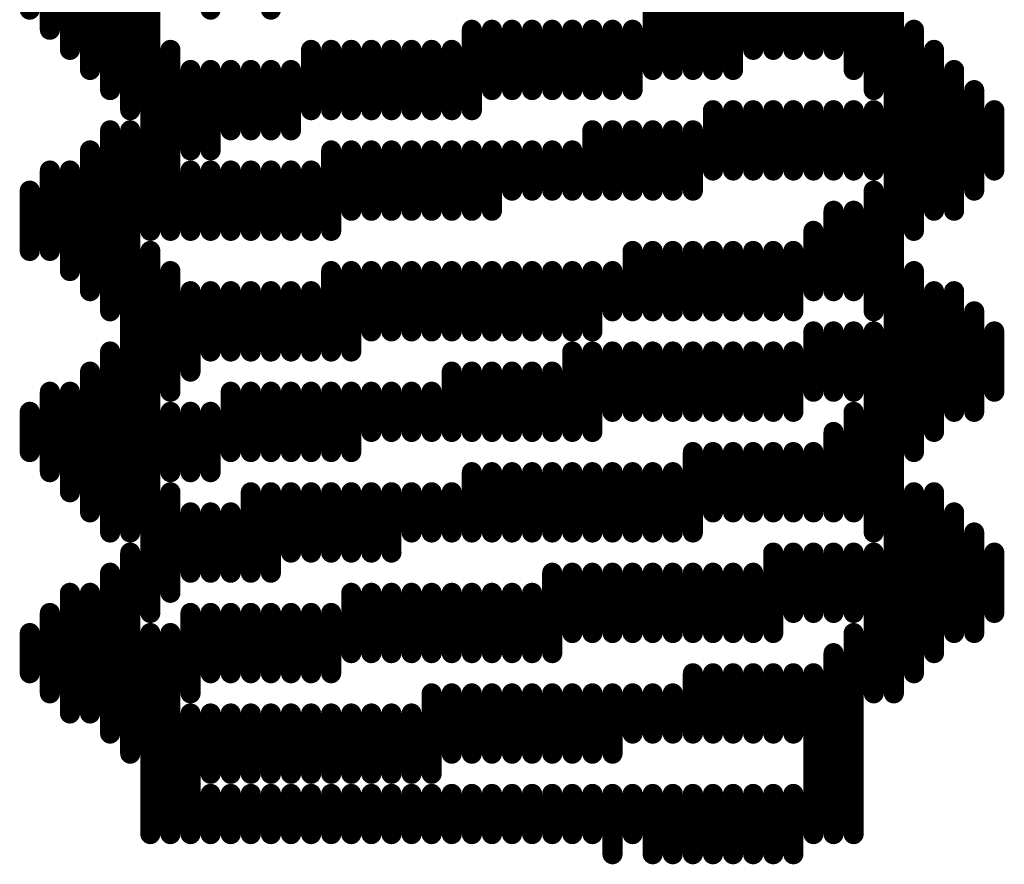
# Model space of a CAD drawing. Units: millimetres. Extents: x 0 to 150, y 0 to 70.
# Drawn here: x 123 to 124, y 33 to 34 of the extents above; entities that cross this region are included whole.
import ezdxf

# ---------------------------------------------------------------- set-up
doc = ezdxf.new("R2010")
doc.units = ezdxf.units.MM
doc.layers.add('BottomOverlay', color=54, linetype='Continuous')

msp = doc.modelspace()

# ---------------------------------------------------------------- linework, layer by layer
at = {"layer": 'BottomOverlay', "const_width": 0.0254}
for points in [[(123.392, 33.9696), (123.392, 35.392)], [(124.3826, 34.0966), (124.3826, 34.4776)], [(123.4174, 33.8172), (123.4174, 34.3252)], [(123.4428, 34.0966), (123.4428, 34.3252)], [(124.3572, 33.233), (124.3572, 34.249)], [(123.3666, 33.995), (123.3666, 34.2236)], [(123.3412, 34.0204), (123.3412, 34.1982)], [(123.3158, 34.0458), (123.3158, 34.1728)], [(123.4682, 34.0966), (123.4682, 34.1728)], [(123.4936, 34.0966), (123.4936, 34.1728)], [(123.519, 34.0966), (123.519, 34.1728)], [(123.5444, 34.0966), (123.5444, 34.1728)], [(123.5698, 34.0966), (123.5698, 34.1728)], [(123.5952, 34.0966), (123.5952, 34.1728)], [(123.2904, 34.0712), (123.2904, 34.1474)], [(124.3318, 33.995), (124.3318, 34.1474)], [(123.265, 34.0966), (123.265, 34.122)], [(124.2048, 34.0458), (124.2048, 34.122)], [(124.2302, 34.0458), (124.2302, 34.122)], [(124.2556, 34.0458), (124.2556, 34.122)], [(124.281, 34.0458), (124.281, 34.122)], [(124.3064, 34.0204), (124.3064, 34.122)], [(124.0524, 34.0204), (124.0524, 34.0966)], [(124.0778, 34.0204), (124.0778, 34.0966)], [(124.1032, 34.0204), (124.1032, 34.0966)], [(124.1286, 34.0204), (124.1286, 34.0966)], [(124.154, 34.0204), (124.154, 34.0966)], [(124.1794, 34.0458), (124.1794, 34.0966)], [(123.8238, 33.9696), (123.8238, 34.0712)], [(123.8492, 33.995), (123.8492, 34.0712)], [(123.8746, 33.995), (123.8746, 34.0712)], [(123.9, 33.995), (123.9, 34.0712)], [(123.9254, 33.995), (123.9254, 34.0712)], [(123.9508, 33.995), (123.9508, 34.0712)], [(123.9762, 33.995), (123.9762, 34.0712)], [(124.0016, 33.995), (124.0016, 34.0712)], [(124.027, 33.995), (124.027, 34.0712)], [(124.3826, 33.8172), (124.3826, 34.0712)], [(123.4428, 33.8172), (123.4428, 34.0458)], [(123.6206, 33.9696), (123.6206, 34.0458)], [(123.646, 33.9696), (123.646, 34.0458)], [(123.6714, 33.9696), (123.6714, 34.0458)], [(123.6968, 33.9696), (123.6968, 34.0458)], [(123.7222, 33.9696), (123.7222, 34.0458)], [(123.7476, 33.9696), (123.7476, 34.0458)], [(123.773, 33.9696), (123.773, 34.0458)], [(123.7984, 33.9696), (123.7984, 34.0458)], [(124.408, 33.8426), (124.408, 34.0458)], [(123.4682, 33.9188), (123.4682, 34.0204)], [(123.4936, 33.9188), (123.4936, 34.0204)], [(123.519, 33.9442), (123.519, 34.0204)], [(123.5444, 33.9442), (123.5444, 34.0204)], [(123.5698, 33.9442), (123.5698, 34.0204)], [(123.5952, 33.9442), (123.5952, 34.0204)], [(124.4334, 33.8426), (124.4334, 34.0204)], [(124.4588, 33.868), (124.4588, 33.995)], [(124.1286, 33.8934), (124.1286, 33.9696)], [(124.154, 33.8934), (124.154, 33.9696)], [(124.1794, 33.8934), (124.1794, 33.9696)], [(124.2048, 33.8934), (124.2048, 33.9696)], [(124.2302, 33.8934), (124.2302, 33.9696)], [(124.2556, 33.8934), (124.2556, 33.9696)], [(124.281, 33.8934), (124.281, 33.9696)], [(124.3064, 33.8934), (124.3064, 33.9696)], [(124.3318, 33.8934), (124.3318, 33.9696)], [(124.4842, 33.8934), (124.4842, 33.9696)], [(123.3666, 33.7156), (123.3666, 33.9442)], [(123.392, 33.4362), (123.392, 33.9442)], [(123.9762, 33.868), (123.9762, 33.9442)], [(124.0016, 33.868), (124.0016, 33.9442)], [(124.027, 33.868), (124.027, 33.9442)], [(124.0524, 33.868), (124.0524, 33.9442)], [(124.0778, 33.868), (124.0778, 33.9442)], [(124.1032, 33.868), (124.1032, 33.9442)], [(123.3412, 33.741), (123.3412, 33.9188)], [(123.646, 33.8172), (123.646, 33.9188)], [(123.6714, 33.8426), (123.6714, 33.9188)], [(123.6968, 33.8426), (123.6968, 33.9188)], [(123.7222, 33.8426), (123.7222, 33.9188)], [(123.7476, 33.8426), (123.7476, 33.9188)], [(123.773, 33.8426), (123.773, 33.9188)], [(123.7984, 33.8426), (123.7984, 33.9188)], [(123.8238, 33.8426), (123.8238, 33.9188)], [(123.8492, 33.8426), (123.8492, 33.9188)], [(123.8746, 33.868), (123.8746, 33.9188)], [(123.9, 33.868), (123.9, 33.9188)], [(123.9254, 33.868), (123.9254, 33.9188)], [(123.9508, 33.868), (123.9508, 33.9188)], [(123.2904, 33.7918), (123.2904, 33.8934)], [(123.3158, 33.7664), (123.3158, 33.8934)], [(123.4682, 33.8172), (123.4682, 33.8934)], [(123.4936, 33.8172), (123.4936, 33.8934)], [(123.519, 33.8172), (123.519, 33.8934)], [(123.5444, 33.8172), (123.5444, 33.8934)], [(123.5698, 33.8172), (123.5698, 33.8934)], [(123.5952, 33.8172), (123.5952, 33.8934)], [(123.6206, 33.8172), (123.6206, 33.8934)], [(123.265, 33.7918), (123.265, 33.868)], [(124.3318, 33.7156), (124.3318, 33.868)], [(124.281, 33.741), (124.281, 33.8426)], [(124.3064, 33.741), (124.3064, 33.8426)], [(124.2556, 33.741), (124.2556, 33.8172)], [(123.4174, 33.3346), (123.4174, 33.7918)], [(124.027, 33.7156), (124.027, 33.7918)], [(124.0524, 33.7156), (124.0524, 33.7918)], [(124.0778, 33.7156), (124.0778, 33.7918)], [(124.1032, 33.7156), (124.1032, 33.7918)], [(124.1286, 33.7156), (124.1286, 33.7918)], [(124.154, 33.7156), (124.154, 33.7918)], [(124.1794, 33.7156), (124.1794, 33.7918)], [(124.2048, 33.7156), (124.2048, 33.7918)], [(124.2302, 33.7156), (124.2302, 33.7918)], [(123.4428, 33.614), (123.4428, 33.7664)], [(123.646, 33.6648), (123.646, 33.7664)], [(123.6714, 33.6648), (123.6714, 33.7664)], [(123.6968, 33.6902), (123.6968, 33.7664)], [(123.7222, 33.6902), (123.7222, 33.7664)], [(123.7476, 33.6902), (123.7476, 33.7664)], [(123.773, 33.6902), (123.773, 33.7664)], [(123.7984, 33.6902), (123.7984, 33.7664)], [(123.8238, 33.6902), (123.8238, 33.7664)], [(123.8492, 33.6902), (123.8492, 33.7664)], [(123.8746, 33.6902), (123.8746, 33.7664)], [(123.9, 33.6902), (123.9, 33.7664)], [(123.9254, 33.6902), (123.9254, 33.7664)], [(123.9508, 33.6902), (123.9508, 33.7664)], [(123.9762, 33.6902), (123.9762, 33.7664)], [(124.0016, 33.7156), (124.0016, 33.7664)], [(124.3826, 33.5378), (124.3826, 33.7664)], [(123.4682, 33.6394), (123.4682, 33.741)], [(123.4936, 33.6648), (123.4936, 33.741)], [(123.519, 33.6648), (123.519, 33.741)], [(123.5444, 33.6648), (123.5444, 33.741)], [(123.5698, 33.6648), (123.5698, 33.741)], [(123.5952, 33.6648), (123.5952, 33.741)], [(123.6206, 33.6648), (123.6206, 33.741)], [(124.408, 33.5632), (124.408, 33.741)], [(124.4334, 33.5886), (124.4334, 33.741)], [(124.4588, 33.5886), (124.4588, 33.7156)], [(124.2556, 33.614), (124.2556, 33.6902)], [(124.281, 33.614), (124.281, 33.6902)], [(124.3064, 33.614), (124.3064, 33.6902)], [(124.3318, 33.4362), (124.3318, 33.6902)], [(124.4842, 33.614), (124.4842, 33.6902)], [(123.3666, 33.4362), (123.3666, 33.6648)], [(123.9508, 33.5632), (123.9508, 33.6648)], [(123.9762, 33.5632), (123.9762, 33.6648)], [(124.0016, 33.5886), (124.0016, 33.6648)], [(124.027, 33.5886), (124.027, 33.6648)], [(124.0524, 33.5886), (124.0524, 33.6648)], [(124.0778, 33.5886), (124.0778, 33.6648)], [(124.1032, 33.5886), (124.1032, 33.6648)], [(124.1286, 33.5886), (124.1286, 33.6648)], [(124.154, 33.5886), (124.154, 33.6648)], [(124.1794, 33.5886), (124.1794, 33.6648)], [(124.2048, 33.5886), (124.2048, 33.6648)], [(124.2302, 33.5886), (124.2302, 33.6648)], [(123.3412, 33.4616), (123.3412, 33.6394)], [(123.7984, 33.5632), (123.7984, 33.6394)], [(123.8238, 33.5632), (123.8238, 33.6394)], [(123.8492, 33.5632), (123.8492, 33.6394)], [(123.8746, 33.5632), (123.8746, 33.6394)], [(123.9, 33.5632), (123.9, 33.6394)], [(123.9254, 33.5632), (123.9254, 33.6394)], [(123.2904, 33.5124), (123.2904, 33.614)], [(123.3158, 33.487), (123.3158, 33.614)], [(123.519, 33.5378), (123.519, 33.614)], [(123.5444, 33.5378), (123.5444, 33.614)], [(123.5698, 33.5378), (123.5698, 33.614)], [(123.5952, 33.5378), (123.5952, 33.614)], [(123.6206, 33.5378), (123.6206, 33.614)], [(123.646, 33.5378), (123.646, 33.614)], [(123.6714, 33.5378), (123.6714, 33.614)], [(123.6968, 33.5632), (123.6968, 33.614)], [(123.7222, 33.5632), (123.7222, 33.614)], [(123.7476, 33.5632), (123.7476, 33.614)], [(123.773, 33.5632), (123.773, 33.614)], [(123.265, 33.5378), (123.265, 33.5886)], [(123.4428, 33.5124), (123.4428, 33.5886)], [(123.4682, 33.5124), (123.4682, 33.5886)], [(123.4936, 33.5124), (123.4936, 33.5886)], [(124.3064, 33.4616), (124.3064, 33.5886)], [(124.281, 33.4616), (124.281, 33.5632)], [(124.1032, 33.4362), (124.1032, 33.5378)], [(124.1286, 33.4616), (124.1286, 33.5378)], [(124.154, 33.4616), (124.154, 33.5378)], [(124.1794, 33.4616), (124.1794, 33.5378)], [(124.2048, 33.4616), (124.2048, 33.5378)], [(124.2302, 33.4616), (124.2302, 33.5378)], [(124.2556, 33.4616), (124.2556, 33.5378)], [(123.8238, 33.4362), (123.8238, 33.5124)], [(123.8492, 33.4362), (123.8492, 33.5124)], [(123.8746, 33.4362), (123.8746, 33.5124)], [(123.9, 33.4362), (123.9, 33.5124)], [(123.9254, 33.4362), (123.9254, 33.5124)], [(123.9508, 33.4362), (123.9508, 33.5124)], [(123.9762, 33.4362), (123.9762, 33.5124)], [(124.0016, 33.4362), (124.0016, 33.5124)], [(124.027, 33.4362), (124.027, 33.5124)], [(124.0524, 33.4362), (124.0524, 33.5124)], [(124.0778, 33.4362), (124.0778, 33.5124)], [(123.4428, 33.36), (123.4428, 33.487)], [(123.5444, 33.3854), (123.5444, 33.487)], [(123.5698, 33.3854), (123.5698, 33.487)], [(123.5952, 33.4108), (123.5952, 33.487)], [(123.6206, 33.4108), (123.6206, 33.487)], [(123.646, 33.4108), (123.646, 33.487)], [(123.6714, 33.4108), (123.6714, 33.487)], [(123.6968, 33.4108), (123.6968, 33.487)], [(123.7222, 33.4108), (123.7222, 33.487)], [(123.7476, 33.4362), (123.7476, 33.487)], [(123.773, 33.4362), (123.773, 33.487)], [(123.7984, 33.4362), (123.7984, 33.487)], [(124.3826, 33.2584), (124.3826, 33.487)], [(124.408, 33.2838), (124.408, 33.487)], [(123.4682, 33.3854), (123.4682, 33.4616)], [(123.4936, 33.3854), (123.4936, 33.4616)], [(123.519, 33.3854), (123.519, 33.4616)], [(124.4334, 33.3092), (124.4334, 33.4616)], [(124.4588, 33.3092), (124.4588, 33.4362)], [(123.392, 33.1568), (123.392, 33.4108)], [(124.2048, 33.3092), (124.2048, 33.4108)], [(124.2302, 33.3346), (124.2302, 33.4108)], [(124.2556, 33.3346), (124.2556, 33.4108)], [(124.281, 33.3346), (124.281, 33.4108)], [(124.3064, 33.3346), (124.3064, 33.4108)], [(124.3318, 33.233), (124.3318, 33.4108)], [(124.4842, 33.3346), (124.4842, 33.4108)], [(123.3666, 33.1822), (123.3666, 33.3854)], [(123.9254, 33.2838), (123.9254, 33.3854)], [(123.9508, 33.3092), (123.9508, 33.3854)], [(123.9762, 33.3092), (123.9762, 33.3854)], [(124.0016, 33.3092), (124.0016, 33.3854)], [(124.027, 33.3092), (124.027, 33.3854)], [(124.0524, 33.3092), (124.0524, 33.3854)], [(124.0778, 33.3092), (124.0778, 33.3854)], [(124.1032, 33.3092), (124.1032, 33.3854)], [(124.1286, 33.3092), (124.1286, 33.3854)], [(124.154, 33.3092), (124.154, 33.3854)], [(124.1794, 33.3092), (124.1794, 33.3854)], [(123.3158, 33.2076), (123.3158, 33.36)], [(123.3412, 33.2076), (123.3412, 33.36)], [(123.6714, 33.2838), (123.6714, 33.36)], [(123.6968, 33.2838), (123.6968, 33.36)], [(123.7222, 33.2838), (123.7222, 33.36)], [(123.7476, 33.2838), (123.7476, 33.36)], [(123.773, 33.2838), (123.773, 33.36)], [(123.7984, 33.2838), (123.7984, 33.36)], [(123.8238, 33.2838), (123.8238, 33.36)], [(123.8492, 33.2838), (123.8492, 33.36)], [(123.8746, 33.2838), (123.8746, 33.36)], [(123.9, 33.2838), (123.9, 33.36)], [(123.2904, 33.233), (123.2904, 33.3346)], [(123.4682, 33.233), (123.4682, 33.3346)], [(123.4936, 33.2584), (123.4936, 33.3346)], [(123.519, 33.2584), (123.519, 33.3346)], [(123.5444, 33.2584), (123.5444, 33.3346)], [(123.5698, 33.2584), (123.5698, 33.3346)], [(123.5952, 33.2584), (123.5952, 33.3346)], [(123.6206, 33.2584), (123.6206, 33.3346)], [(123.646, 33.2584), (123.646, 33.3346)], [(123.265, 33.2584), (123.265, 33.3092)], [(123.4174, 33.0552), (123.4174, 33.3092)], [(123.4428, 33.0552), (123.4428, 33.3092)], [(124.3064, 33.0552), (124.3064, 33.3092)], [(124.281, 33.0552), (124.281, 33.2838)], [(124.1032, 33.1822), (124.1032, 33.2584)], [(124.1286, 33.1822), (124.1286, 33.2584)], [(124.154, 33.1822), (124.154, 33.2584)], [(124.1794, 33.1822), (124.1794, 33.2584)], [(124.2048, 33.1822), (124.2048, 33.2584)], [(124.2302, 33.1822), (124.2302, 33.2584)], [(124.2556, 33.0552), (124.2556, 33.2584)], [(123.773, 33.1314), (123.773, 33.233)], [(123.7984, 33.1568), (123.7984, 33.233)], [(123.8238, 33.1568), (123.8238, 33.233)], [(123.8492, 33.1568), (123.8492, 33.233)], [(123.8746, 33.1568), (123.8746, 33.233)], [(123.9, 33.1568), (123.9, 33.233)], [(123.9254, 33.1568), (123.9254, 33.233)], [(123.9508, 33.1568), (123.9508, 33.233)], [(123.9762, 33.1568), (123.9762, 33.233)], [(124.0016, 33.1568), (124.0016, 33.233)], [(124.027, 33.1822), (124.027, 33.233)], [(124.0524, 33.1822), (124.0524, 33.233)], [(124.0778, 33.1822), (124.0778, 33.233)], [(123.4682, 33.0552), (123.4682, 33.2076)], [(123.4936, 33.1314), (123.4936, 33.2076)], [(123.519, 33.1314), (123.519, 33.2076)], [(123.5444, 33.1314), (123.5444, 33.2076)], [(123.5698, 33.1314), (123.5698, 33.2076)], [(123.5952, 33.1314), (123.5952, 33.2076)], [(123.6206, 33.1314), (123.6206, 33.2076)], [(123.646, 33.1314), (123.646, 33.2076)], [(123.6714, 33.1314), (123.6714, 33.2076)], [(123.6968, 33.1314), (123.6968, 33.2076)], [(123.7222, 33.1314), (123.7222, 33.2076)], [(123.7476, 33.1314), (123.7476, 33.2076)], [(123.4936, 33.0552), (123.4936, 33.106)], [(123.519, 33.0552), (123.519, 33.106)], [(123.5444, 33.0552), (123.5444, 33.106)], [(123.5698, 33.0552), (123.5698, 33.106)], [(123.5952, 33.0552), (123.5952, 33.106)], [(123.6206, 33.0552), (123.6206, 33.106)], [(123.646, 33.0552), (123.646, 33.106)], [(123.6714, 33.0552), (123.6714, 33.106)], [(123.6968, 33.0552), (123.6968, 33.106)], [(123.7222, 33.0552), (123.7222, 33.106)], [(123.7476, 33.0552), (123.7476, 33.106)], [(123.773, 33.0552), (123.773, 33.106)], [(123.7984, 33.0552), (123.7984, 33.106)], [(123.8238, 33.0552), (123.8238, 33.106)], [(123.8492, 33.0552), (123.8492, 33.106)], [(123.8746, 33.0552), (123.8746, 33.106)], [(123.9, 33.0552), (123.9, 33.106)], [(123.9254, 33.0552), (123.9254, 33.106)], [(123.9508, 33.0552), (123.9508, 33.106)], [(123.9762, 33.0552), (123.9762, 33.106)], [(124.0016, 33.0298), (124.0016, 33.106)], [(124.027, 33.0552), (124.027, 33.106)], [(124.0524, 33.0298), (124.0524, 33.106)], [(124.0778, 33.0298), (124.0778, 33.106)], [(124.1032, 33.0298), (124.1032, 33.106)], [(124.1286, 33.0298), (124.1286, 33.106)], [(124.154, 33.0298), (124.154, 33.106)], [(124.1794, 33.0298), (124.1794, 33.106)], [(124.2048, 33.0298), (124.2048, 33.106)], [(124.2302, 33.0298), (124.2302, 33.106)]]:
    msp.add_lwpolyline(points, dxfattribs=at)
at = {"layer": 'BottomOverlay', "const_width": 0.0127}
for points in [[(123.2587, 34.0966, 1), (123.2714, 34.0966, 1)], [(123.4873, 34.0966, 1), (123.5, 34.0966, 1)], [(123.5635, 34.0966, 1), (123.5762, 34.0966, 1)], [(124.0969, 34.0966, 1), (124.1096, 34.0966, 1)], [(124.1731, 34.0966, 1), (124.1858, 34.0966, 1)], [(123.2841, 34.0712, 1), (123.2968, 34.0712, 1)], [(123.8175, 34.0712, 1), (123.8302, 34.0712, 1)], [(123.8429, 34.0712, 1), (123.8556, 34.0712, 1)], [(123.8683, 34.0712, 1), (123.881, 34.0712, 1)], [(123.8937, 34.0712, 1), (123.9064, 34.0712, 1)], [(123.9191, 34.0712, 1), (123.9318, 34.0712, 1)], [(123.9445, 34.0712, 1), (123.9572, 34.0712, 1)], [(123.9699, 34.0712, 1), (123.9826, 34.0712, 1)], [(123.9953, 34.0712, 1), (124.008, 34.0712, 1)], [(124.0207, 34.0712, 1), (124.0334, 34.0712, 1)], [(124.3763, 34.0712, 1), (124.389, 34.0712, 1)], [(123.3095, 34.0458, 1), (123.3222, 34.0458, 1)], [(123.4365, 34.0458, 1), (123.4492, 34.0458, 1)], [(123.6143, 34.0458, 1), (123.627, 34.0458, 1)], [(123.6397, 34.0458, 1), (123.6524, 34.0458, 1)], [(123.6651, 34.0458, 1), (123.6778, 34.0458, 1)], [(123.6905, 34.0458, 1), (123.7032, 34.0458, 1)], [(123.7159, 34.0458, 1), (123.7286, 34.0458, 1)], [(123.7413, 34.0458, 1), (123.754, 34.0458, 1)], [(123.7667, 34.0458, 1), (123.7794, 34.0458, 1)], [(123.7921, 34.0458, 1), (123.8048, 34.0458, 1)], [(124.1731, 34.0458, 1), (124.1858, 34.0458, 1)], [(124.1985, 34.0458, 1), (124.2112, 34.0458, 1)], [(124.2239, 34.0458, 1), (124.2366, 34.0458, 1)], [(124.2493, 34.0458, 1), (124.262, 34.0458, 1)], [(124.2747, 34.0458, 1), (124.2874, 34.0458, 1)], [(124.4017, 34.0458, 1), (124.4144, 34.0458, 1)], [(123.3349, 34.0204, 1), (123.3476, 34.0204, 1)], [(123.4619, 34.0204, 1), (123.4746, 34.0204, 1)], [(123.4873, 34.0204, 1), (123.5, 34.0204, 1)], [(123.5127, 34.0204, 1), (123.5254, 34.0204, 1)], [(123.5381, 34.0204, 1), (123.5508, 34.0204, 1)], [(123.5635, 34.0204, 1), (123.5762, 34.0204, 1)], [(123.5889, 34.0204, 1), (123.6016, 34.0204, 1)], [(124.0461, 34.0204, 1), (124.0588, 34.0204, 1)], [(124.0715, 34.0204, 1), (124.0842, 34.0204, 1)], [(124.0969, 34.0204, 1), (124.1096, 34.0204, 1)], [(124.1223, 34.0204, 1), (124.135, 34.0204, 1)], [(124.1477, 34.0204, 1), (124.1604, 34.0204, 1)], [(124.3001, 34.0204, 1), (124.3128, 34.0204, 1)], [(124.4271, 34.0204, 1), (124.4398, 34.0204, 1)], [(123.3603, 33.995, 1), (123.373, 33.995, 1)], [(123.8429, 33.995, 1), (123.8556, 33.995, 1)], [(123.8683, 33.995, 1), (123.881, 33.995, 1)], [(123.8937, 33.995, 1), (123.9064, 33.995, 1)], [(123.9191, 33.995, 1), (123.9318, 33.995, 1)], [(123.9445, 33.995, 1), (123.9572, 33.995, 1)], [(123.9699, 33.995, 1), (123.9826, 33.995, 1)], [(123.9953, 33.995, 1), (124.008, 33.995, 1)], [(124.0207, 33.995, 1), (124.0334, 33.995, 1)], [(124.3255, 33.995, 1), (124.3382, 33.995, 1)], [(124.4525, 33.995, 1), (124.4652, 33.995, 1)], [(123.3857, 33.9696, 1), (123.3984, 33.9696, 1)], [(123.6143, 33.9696, 1), (123.627, 33.9696, 1)], [(123.6397, 33.9696, 1), (123.6524, 33.9696, 1)], [(123.6651, 33.9696, 1), (123.6778, 33.9696, 1)], [(123.6905, 33.9696, 1), (123.7032, 33.9696, 1)], [(123.7159, 33.9696, 1), (123.7286, 33.9696, 1)], [(123.7413, 33.9696, 1), (123.754, 33.9696, 1)], [(123.7667, 33.9696, 1), (123.7794, 33.9696, 1)], [(123.7921, 33.9696, 1), (123.8048, 33.9696, 1)], [(123.8175, 33.9696, 1), (123.8302, 33.9696, 1)], [(124.1223, 33.9696, 1), (124.135, 33.9696, 1)], [(124.1477, 33.9696, 1), (124.1604, 33.9696, 1)], [(124.1731, 33.9696, 1), (124.1858, 33.9696, 1)], [(124.1985, 33.9696, 1), (124.2112, 33.9696, 1)], [(124.2239, 33.9696, 1), (124.2366, 33.9696, 1)], [(124.2493, 33.9696, 1), (124.262, 33.9696, 1)], [(124.2747, 33.9696, 1), (124.2874, 33.9696, 1)], [(124.3001, 33.9696, 1), (124.3128, 33.9696, 1)], [(124.3255, 33.9696, 1), (124.3382, 33.9696, 1)], [(124.4779, 33.9696, 1), (124.4906, 33.9696, 1)], [(123.3603, 33.9442, 1), (123.373, 33.9442, 1)], [(123.3857, 33.9442, 1), (123.3984, 33.9442, 1)], [(123.5127, 33.9442, 1), (123.5254, 33.9442, 1)], [(123.5381, 33.9442, 1), (123.5508, 33.9442, 1)], [(123.5635, 33.9442, 1), (123.5762, 33.9442, 1)], [(123.5889, 33.9442, 1), (123.6016, 33.9442, 1)], [(123.9699, 33.9442, 1), (123.9826, 33.9442, 1)], [(123.9953, 33.9442, 1), (124.008, 33.9442, 1)], [(124.0207, 33.9442, 1), (124.0334, 33.9442, 1)], [(124.0461, 33.9442, 1), (124.0588, 33.9442, 1)], [(124.0715, 33.9442, 1), (124.0842, 33.9442, 1)], [(124.0969, 33.9442, 1), (124.1096, 33.9442, 1)], [(123.3349, 33.9188, 1), (123.3476, 33.9188, 1)], [(123.4619, 33.9188, 1), (123.4746, 33.9188, 1)], [(123.4873, 33.9188, 1), (123.5, 33.9188, 1)], [(123.6397, 33.9188, 1), (123.6524, 33.9188, 1)], [(123.6651, 33.9188, 1), (123.6778, 33.9188, 1)], [(123.6905, 33.9188, 1), (123.7032, 33.9188, 1)], [(123.7159, 33.9188, 1), (123.7286, 33.9188, 1)], [(123.7413, 33.9188, 1), (123.754, 33.9188, 1)], [(123.7667, 33.9188, 1), (123.7794, 33.9188, 1)], [(123.7921, 33.9188, 1), (123.8048, 33.9188, 1)], [(123.8175, 33.9188, 1), (123.8302, 33.9188, 1)], [(123.8429, 33.9188, 1), (123.8556, 33.9188, 1)], [(123.8683, 33.9188, 1), (123.881, 33.9188, 1)], [(123.8937, 33.9188, 1), (123.9064, 33.9188, 1)], [(123.9191, 33.9188, 1), (123.9318, 33.9188, 1)], [(123.9445, 33.9188, 1), (123.9572, 33.9188, 1)], [(123.2841, 33.8934, 1), (123.2968, 33.8934, 1)], [(123.3095, 33.8934, 1), (123.3222, 33.8934, 1)], [(123.4619, 33.8934, 1), (123.4746, 33.8934, 1)], [(123.4873, 33.8934, 1), (123.5, 33.8934, 1)], [(123.5127, 33.8934, 1), (123.5254, 33.8934, 1)], [(123.5381, 33.8934, 1), (123.5508, 33.8934, 1)], [(123.5635, 33.8934, 1), (123.5762, 33.8934, 1)], [(123.5889, 33.8934, 1), (123.6016, 33.8934, 1)], [(123.6143, 33.8934, 1), (123.627, 33.8934, 1)], [(124.1223, 33.8934, 1), (124.135, 33.8934, 1)], [(124.1477, 33.8934, 1), (124.1604, 33.8934, 1)], [(124.1731, 33.8934, 1), (124.1858, 33.8934, 1)], [(124.1985, 33.8934, 1), (124.2112, 33.8934, 1)], [(124.2239, 33.8934, 1), (124.2366, 33.8934, 1)], [(124.2493, 33.8934, 1), (124.262, 33.8934, 1)], [(124.2747, 33.8934, 1), (124.2874, 33.8934, 1)], [(124.3001, 33.8934, 1), (124.3128, 33.8934, 1)], [(124.3255, 33.8934, 1), (124.3382, 33.8934, 1)], [(124.4779, 33.8934, 1), (124.4906, 33.8934, 1)], [(123.2587, 33.868, 1), (123.2714, 33.868, 1)], [(123.8683, 33.868, 1), (123.881, 33.868, 1)], [(123.8937, 33.868, 1), (123.9064, 33.868, 1)], [(123.9191, 33.868, 1), (123.9318, 33.868, 1)], [(123.9445, 33.868, 1), (123.9572, 33.868, 1)], [(123.9699, 33.868, 1), (123.9826, 33.868, 1)], [(123.9953, 33.868, 1), (124.008, 33.868, 1)], [(124.0207, 33.868, 1), (124.0334, 33.868, 1)], [(124.0461, 33.868, 1), (124.0588, 33.868, 1)], [(124.0715, 33.868, 1), (124.0842, 33.868, 1)], [(124.0969, 33.868, 1), (124.1096, 33.868, 1)], [(124.3255, 33.868, 1), (124.3382, 33.868, 1)], [(124.4525, 33.868, 1), (124.4652, 33.868, 1)], [(123.6651, 33.8426, 1), (123.6778, 33.8426, 1)], [(123.6905, 33.8426, 1), (123.7032, 33.8426, 1)], [(123.7159, 33.8426, 1), (123.7286, 33.8426, 1)], [(123.7413, 33.8426, 1), (123.754, 33.8426, 1)], [(123.7667, 33.8426, 1), (123.7794, 33.8426, 1)], [(123.7921, 33.8426, 1), (123.8048, 33.8426, 1)], [(123.8175, 33.8426, 1), (123.8302, 33.8426, 1)], [(123.8429, 33.8426, 1), (123.8556, 33.8426, 1)], [(124.2747, 33.8426, 1), (124.2874, 33.8426, 1)], [(124.3001, 33.8426, 1), (124.3128, 33.8426, 1)], [(124.4017, 33.8426, 1), (124.4144, 33.8426, 1)], [(124.4271, 33.8426, 1), (124.4398, 33.8426, 1)], [(123.4111, 33.8172, 1), (123.4238, 33.8172, 1)], [(123.4365, 33.8172, 1), (123.4492, 33.8172, 1)], [(123.4619, 33.8172, 1), (123.4746, 33.8172, 1)], [(123.4873, 33.8172, 1), (123.5, 33.8172, 1)], [(123.5127, 33.8172, 1), (123.5254, 33.8172, 1)], [(123.5381, 33.8172, 1), (123.5508, 33.8172, 1)], [(123.5635, 33.8172, 1), (123.5762, 33.8172, 1)], [(123.5889, 33.8172, 1), (123.6016, 33.8172, 1)], [(123.6143, 33.8172, 1), (123.627, 33.8172, 1)], [(123.6397, 33.8172, 1), (123.6524, 33.8172, 1)], [(124.2493, 33.8172, 1), (124.262, 33.8172, 1)], [(124.3763, 33.8172, 1), (124.389, 33.8172, 1)], [(123.2587, 33.7918, 1), (123.2714, 33.7918, 1)], [(123.2841, 33.7918, 1), (123.2968, 33.7918, 1)], [(123.4111, 33.7918, 1), (123.4238, 33.7918, 1)], [(124.0207, 33.7918, 1), (124.0334, 33.7918, 1)], [(124.0461, 33.7918, 1), (124.0588, 33.7918, 1)], [(124.0715, 33.7918, 1), (124.0842, 33.7918, 1)], [(124.0969, 33.7918, 1), (124.1096, 33.7918, 1)], [(124.1223, 33.7918, 1), (124.135, 33.7918, 1)], [(124.1477, 33.7918, 1), (124.1604, 33.7918, 1)], [(124.1731, 33.7918, 1), (124.1858, 33.7918, 1)], [(124.1985, 33.7918, 1), (124.2112, 33.7918, 1)], [(124.2239, 33.7918, 1), (124.2366, 33.7918, 1)], [(123.3095, 33.7664, 1), (123.3222, 33.7664, 1)], [(123.4365, 33.7664, 1), (123.4492, 33.7664, 1)], [(123.6397, 33.7664, 1), (123.6524, 33.7664, 1)], [(123.6651, 33.7664, 1), (123.6778, 33.7664, 1)], [(123.6905, 33.7664, 1), (123.7032, 33.7664, 1)], [(123.7159, 33.7664, 1), (123.7286, 33.7664, 1)], [(123.7413, 33.7664, 1), (123.754, 33.7664, 1)], [(123.7667, 33.7664, 1), (123.7794, 33.7664, 1)], [(123.7921, 33.7664, 1), (123.8048, 33.7664, 1)], [(123.8175, 33.7664, 1), (123.8302, 33.7664, 1)], [(123.8429, 33.7664, 1), (123.8556, 33.7664, 1)], [(123.8683, 33.7664, 1), (123.881, 33.7664, 1)], [(123.8937, 33.7664, 1), (123.9064, 33.7664, 1)], [(123.9191, 33.7664, 1), (123.9318, 33.7664, 1)], [(123.9445, 33.7664, 1), (123.9572, 33.7664, 1)], [(123.9699, 33.7664, 1), (123.9826, 33.7664, 1)], [(123.9953, 33.7664, 1), (124.008, 33.7664, 1)], [(124.3763, 33.7664, 1), (124.389, 33.7664, 1)], [(123.3349, 33.741, 1), (123.3476, 33.741, 1)], [(123.4619, 33.741, 1), (123.4746, 33.741, 1)], [(123.4873, 33.741, 1), (123.5, 33.741, 1)], [(123.5127, 33.741, 1), (123.5254, 33.741, 1)], [(123.5381, 33.741, 1), (123.5508, 33.741, 1)], [(123.5635, 33.741, 1), (123.5762, 33.741, 1)], [(123.5889, 33.741, 1), (123.6016, 33.741, 1)], [(123.6143, 33.741, 1), (123.627, 33.741, 1)], [(124.2493, 33.741, 1), (124.262, 33.741, 1)], [(124.2747, 33.741, 1), (124.2874, 33.741, 1)], [(124.3001, 33.741, 1), (124.3128, 33.741, 1)], [(124.4017, 33.741, 1), (124.4144, 33.741, 1)], [(124.4271, 33.741, 1), (124.4398, 33.741, 1)], [(123.3603, 33.7156, 1), (123.373, 33.7156, 1)], [(123.9953, 33.7156, 1), (124.008, 33.7156, 1)], [(124.0207, 33.7156, 1), (124.0334, 33.7156, 1)], [(124.0461, 33.7156, 1), (124.0588, 33.7156, 1)], [(124.0715, 33.7156, 1), (124.0842, 33.7156, 1)], [(124.0969, 33.7156, 1), (124.1096, 33.7156, 1)], [(124.1223, 33.7156, 1), (124.135, 33.7156, 1)], [(124.1477, 33.7156, 1), (124.1604, 33.7156, 1)], [(124.1731, 33.7156, 1), (124.1858, 33.7156, 1)], [(124.1985, 33.7156, 1), (124.2112, 33.7156, 1)], [(124.2239, 33.7156, 1), (124.2366, 33.7156, 1)], [(124.3255, 33.7156, 1), (124.3382, 33.7156, 1)], [(124.4525, 33.7156, 1), (124.4652, 33.7156, 1)], [(123.6905, 33.6902, 1), (123.7032, 33.6902, 1)], [(123.7159, 33.6902, 1), (123.7286, 33.6902, 1)], [(123.7413, 33.6902, 1), (123.754, 33.6902, 1)], [(123.7667, 33.6902, 1), (123.7794, 33.6902, 1)], [(123.7921, 33.6902, 1), (123.8048, 33.6902, 1)], [(123.8175, 33.6902, 1), (123.8302, 33.6902, 1)], [(123.8429, 33.6902, 1), (123.8556, 33.6902, 1)], [(123.8683, 33.6902, 1), (123.881, 33.6902, 1)], [(123.8937, 33.6902, 1), (123.9064, 33.6902, 1)], [(123.9191, 33.6902, 1), (123.9318, 33.6902, 1)], [(123.9445, 33.6902, 1), (123.9572, 33.6902, 1)], [(123.9699, 33.6902, 1), (123.9826, 33.6902, 1)], [(124.2493, 33.6902, 1), (124.262, 33.6902, 1)], [(124.2747, 33.6902, 1), (124.2874, 33.6902, 1)], [(124.3001, 33.6902, 1), (124.3128, 33.6902, 1)], [(124.3255, 33.6902, 1), (124.3382, 33.6902, 1)], [(124.4779, 33.6902, 1), (124.4906, 33.6902, 1)], [(123.3603, 33.6648, 1), (123.373, 33.6648, 1)], [(123.4873, 33.6648, 1), (123.5, 33.6648, 1)], [(123.5127, 33.6648, 1), (123.5254, 33.6648, 1)], [(123.5381, 33.6648, 1), (123.5508, 33.6648, 1)], [(123.5635, 33.6648, 1), (123.5762, 33.6648, 1)], [(123.5889, 33.6648, 1), (123.6016, 33.6648, 1)], [(123.6143, 33.6648, 1), (123.627, 33.6648, 1)], [(123.6397, 33.6648, 1), (123.6524, 33.6648, 1)], [(123.6651, 33.6648, 1), (123.6778, 33.6648, 1)], [(123.9445, 33.6648, 1), (123.9572, 33.6648, 1)], [(123.9699, 33.6648, 1), (123.9826, 33.6648, 1)], [(123.9953, 33.6648, 1), (124.008, 33.6648, 1)], [(124.0207, 33.6648, 1), (124.0334, 33.6648, 1)], [(124.0461, 33.6648, 1), (124.0588, 33.6648, 1)], [(124.0715, 33.6648, 1), (124.0842, 33.6648, 1)], [(124.0969, 33.6648, 1), (124.1096, 33.6648, 1)], [(124.1223, 33.6648, 1), (124.135, 33.6648, 1)], [(124.1477, 33.6648, 1), (124.1604, 33.6648, 1)], [(124.1731, 33.6648, 1), (124.1858, 33.6648, 1)], [(124.1985, 33.6648, 1), (124.2112, 33.6648, 1)], [(124.2239, 33.6648, 1), (124.2366, 33.6648, 1)], [(123.3349, 33.6394, 1), (123.3476, 33.6394, 1)], [(123.4619, 33.6394, 1), (123.4746, 33.6394, 1)], [(123.7921, 33.6394, 1), (123.8048, 33.6394, 1)], [(123.8175, 33.6394, 1), (123.8302, 33.6394, 1)], [(123.8429, 33.6394, 1), (123.8556, 33.6394, 1)], [(123.8683, 33.6394, 1), (123.881, 33.6394, 1)], [(123.8937, 33.6394, 1), (123.9064, 33.6394, 1)], [(123.9191, 33.6394, 1), (123.9318, 33.6394, 1)], [(123.2841, 33.614, 1), (123.2968, 33.614, 1)], [(123.3095, 33.614, 1), (123.3222, 33.614, 1)], [(123.4365, 33.614, 1), (123.4492, 33.614, 1)], [(123.5127, 33.614, 1), (123.5254, 33.614, 1)], [(123.5381, 33.614, 1), (123.5508, 33.614, 1)], [(123.5635, 33.614, 1), (123.5762, 33.614, 1)], [(123.5889, 33.614, 1), (123.6016, 33.614, 1)], [(123.6143, 33.614, 1), (123.627, 33.614, 1)], [(123.6397, 33.614, 1), (123.6524, 33.614, 1)], [(123.6651, 33.614, 1), (123.6778, 33.614, 1)], [(123.6905, 33.614, 1), (123.7032, 33.614, 1)], [(123.7159, 33.614, 1), (123.7286, 33.614, 1)], [(123.7413, 33.614, 1), (123.754, 33.614, 1)], [(123.7667, 33.614, 1), (123.7794, 33.614, 1)], [(124.2493, 33.614, 1), (124.262, 33.614, 1)], [(124.2747, 33.614, 1), (124.2874, 33.614, 1)], [(124.3001, 33.614, 1), (124.3128, 33.614, 1)], [(124.4779, 33.614, 1), (124.4906, 33.614, 1)], [(123.2587, 33.5886, 1), (123.2714, 33.5886, 1)], [(123.4365, 33.5886, 1), (123.4492, 33.5886, 1)], [(123.4619, 33.5886, 1), (123.4746, 33.5886, 1)], [(123.4873, 33.5886, 1), (123.5, 33.5886, 1)], [(123.9953, 33.5886, 1), (124.008, 33.5886, 1)], [(124.0207, 33.5886, 1), (124.0334, 33.5886, 1)], [(124.0461, 33.5886, 1), (124.0588, 33.5886, 1)], [(124.0715, 33.5886, 1), (124.0842, 33.5886, 1)], [(124.0969, 33.5886, 1), (124.1096, 33.5886, 1)], [(124.1223, 33.5886, 1), (124.135, 33.5886, 1)], [(124.1477, 33.5886, 1), (124.1604, 33.5886, 1)], [(124.1731, 33.5886, 1), (124.1858, 33.5886, 1)], [(124.1985, 33.5886, 1), (124.2112, 33.5886, 1)], [(124.2239, 33.5886, 1), (124.2366, 33.5886, 1)], [(124.3001, 33.5886, 1), (124.3128, 33.5886, 1)], [(124.4271, 33.5886, 1), (124.4398, 33.5886, 1)], [(124.4525, 33.5886, 1), (124.4652, 33.5886, 1)], [(123.6905, 33.5632, 1), (123.7032, 33.5632, 1)], [(123.7159, 33.5632, 1), (123.7286, 33.5632, 1)], [(123.7413, 33.5632, 1), (123.754, 33.5632, 1)], [(123.7667, 33.5632, 1), (123.7794, 33.5632, 1)], [(123.7921, 33.5632, 1), (123.8048, 33.5632, 1)], [(123.8175, 33.5632, 1), (123.8302, 33.5632, 1)], [(123.8429, 33.5632, 1), (123.8556, 33.5632, 1)], [(123.8683, 33.5632, 1), (123.881, 33.5632, 1)], [(123.8937, 33.5632, 1), (123.9064, 33.5632, 1)], [(123.9191, 33.5632, 1), (123.9318, 33.5632, 1)], [(123.9445, 33.5632, 1), (123.9572, 33.5632, 1)], [(123.9699, 33.5632, 1), (123.9826, 33.5632, 1)], [(124.2747, 33.5632, 1), (124.2874, 33.5632, 1)], [(124.4017, 33.5632, 1), (124.4144, 33.5632, 1)], [(123.2587, 33.5378, 1), (123.2714, 33.5378, 1)], [(123.5127, 33.5378, 1), (123.5254, 33.5378, 1)], [(123.5381, 33.5378, 1), (123.5508, 33.5378, 1)], [(123.5635, 33.5378, 1), (123.5762, 33.5378, 1)], [(123.5889, 33.5378, 1), (123.6016, 33.5378, 1)], [(123.6143, 33.5378, 1), (123.627, 33.5378, 1)], [(123.6397, 33.5378, 1), (123.6524, 33.5378, 1)], [(123.6651, 33.5378, 1), (123.6778, 33.5378, 1)], [(124.0969, 33.5378, 1), (124.1096, 33.5378, 1)], [(124.1223, 33.5378, 1), (124.135, 33.5378, 1)], [(124.1477, 33.5378, 1), (124.1604, 33.5378, 1)], [(124.1731, 33.5378, 1), (124.1858, 33.5378, 1)], [(124.1985, 33.5378, 1), (124.2112, 33.5378, 1)], [(124.2239, 33.5378, 1), (124.2366, 33.5378, 1)], [(124.2493, 33.5378, 1), (124.262, 33.5378, 1)], [(124.3763, 33.5378, 1), (124.389, 33.5378, 1)], [(123.2841, 33.5124, 1), (123.2968, 33.5124, 1)], [(123.4365, 33.5124, 1), (123.4492, 33.5124, 1)], [(123.4619, 33.5124, 1), (123.4746, 33.5124, 1)], [(123.4873, 33.5124, 1), (123.5, 33.5124, 1)], [(123.8175, 33.5124, 1), (123.8302, 33.5124, 1)], [(123.8429, 33.5124, 1), (123.8556, 33.5124, 1)], [(123.8683, 33.5124, 1), (123.881, 33.5124, 1)], [(123.8937, 33.5124, 1), (123.9064, 33.5124, 1)], [(123.9191, 33.5124, 1), (123.9318, 33.5124, 1)], [(123.9445, 33.5124, 1), (123.9572, 33.5124, 1)], [(123.9699, 33.5124, 1), (123.9826, 33.5124, 1)], [(123.9953, 33.5124, 1), (124.008, 33.5124, 1)], [(124.0207, 33.5124, 1), (124.0334, 33.5124, 1)], [(124.0461, 33.5124, 1), (124.0588, 33.5124, 1)], [(124.0715, 33.5124, 1), (124.0842, 33.5124, 1)], [(123.3095, 33.487, 1), (123.3222, 33.487, 1)], [(123.4365, 33.487, 1), (123.4492, 33.487, 1)], [(123.5381, 33.487, 1), (123.5508, 33.487, 1)], [(123.5635, 33.487, 1), (123.5762, 33.487, 1)], [(123.5889, 33.487, 1), (123.6016, 33.487, 1)], [(123.6143, 33.487, 1), (123.627, 33.487, 1)], [(123.6397, 33.487, 1), (123.6524, 33.487, 1)], [(123.6651, 33.487, 1), (123.6778, 33.487, 1)], [(123.6905, 33.487, 1), (123.7032, 33.487, 1)], [(123.7159, 33.487, 1), (123.7286, 33.487, 1)], [(123.7413, 33.487, 1), (123.754, 33.487, 1)], [(123.7667, 33.487, 1), (123.7794, 33.487, 1)], [(123.7921, 33.487, 1), (123.8048, 33.487, 1)], [(124.3763, 33.487, 1), (124.389, 33.487, 1)], [(124.4017, 33.487, 1), (124.4144, 33.487, 1)], [(123.3349, 33.4616, 1), (123.3476, 33.4616, 1)], [(123.4619, 33.4616, 1), (123.4746, 33.4616, 1)], [(123.4873, 33.4616, 1), (123.5, 33.4616, 1)], [(123.5127, 33.4616, 1), (123.5254, 33.4616, 1)], [(124.1223, 33.4616, 1), (124.135, 33.4616, 1)], [(124.1477, 33.4616, 1), (124.1604, 33.4616, 1)], [(124.1731, 33.4616, 1), (124.1858, 33.4616, 1)], [(124.1985, 33.4616, 1), (124.2112, 33.4616, 1)], [(124.2239, 33.4616, 1), (124.2366, 33.4616, 1)], [(124.2493, 33.4616, 1), (124.262, 33.4616, 1)], [(124.2747, 33.4616, 1), (124.2874, 33.4616, 1)], [(124.3001, 33.4616, 1), (124.3128, 33.4616, 1)], [(124.4271, 33.4616, 1), (124.4398, 33.4616, 1)], [(123.3603, 33.4362, 1), (123.373, 33.4362, 1)], [(123.3857, 33.4362, 1), (123.3984, 33.4362, 1)], [(123.7413, 33.4362, 1), (123.754, 33.4362, 1)], [(123.7667, 33.4362, 1), (123.7794, 33.4362, 1)], [(123.7921, 33.4362, 1), (123.8048, 33.4362, 1)], [(123.8175, 33.4362, 1), (123.8302, 33.4362, 1)], [(123.8429, 33.4362, 1), (123.8556, 33.4362, 1)], [(123.8683, 33.4362, 1), (123.881, 33.4362, 1)], [(123.8937, 33.4362, 1), (123.9064, 33.4362, 1)], [(123.9191, 33.4362, 1), (123.9318, 33.4362, 1)], [(123.9445, 33.4362, 1), (123.9572, 33.4362, 1)], [(123.9699, 33.4362, 1), (123.9826, 33.4362, 1)], [(123.9953, 33.4362, 1), (124.008, 33.4362, 1)], [(124.0207, 33.4362, 1), (124.0334, 33.4362, 1)], [(124.0461, 33.4362, 1), (124.0588, 33.4362, 1)], [(124.0715, 33.4362, 1), (124.0842, 33.4362, 1)], [(124.0969, 33.4362, 1), (124.1096, 33.4362, 1)], [(124.3255, 33.4362, 1), (124.3382, 33.4362, 1)], [(124.4525, 33.4362, 1), (124.4652, 33.4362, 1)], [(123.3857, 33.4108, 1), (123.3984, 33.4108, 1)], [(123.5889, 33.4108, 1), (123.6016, 33.4108, 1)], [(123.6143, 33.4108, 1), (123.627, 33.4108, 1)], [(123.6397, 33.4108, 1), (123.6524, 33.4108, 1)], [(123.6651, 33.4108, 1), (123.6778, 33.4108, 1)], [(123.6905, 33.4108, 1), (123.7032, 33.4108, 1)], [(123.7159, 33.4108, 1), (123.7286, 33.4108, 1)], [(124.1985, 33.4108, 1), (124.2112, 33.4108, 1)], [(124.2239, 33.4108, 1), (124.2366, 33.4108, 1)], [(124.2493, 33.4108, 1), (124.262, 33.4108, 1)], [(124.2747, 33.4108, 1), (124.2874, 33.4108, 1)], [(124.3001, 33.4108, 1), (124.3128, 33.4108, 1)], [(124.3255, 33.4108, 1), (124.3382, 33.4108, 1)], [(124.4779, 33.4108, 1), (124.4906, 33.4108, 1)], [(123.3603, 33.3854, 1), (123.373, 33.3854, 1)], [(123.4619, 33.3854, 1), (123.4746, 33.3854, 1)], [(123.4873, 33.3854, 1), (123.5, 33.3854, 1)], [(123.5127, 33.3854, 1), (123.5254, 33.3854, 1)], [(123.5381, 33.3854, 1), (123.5508, 33.3854, 1)], [(123.5635, 33.3854, 1), (123.5762, 33.3854, 1)], [(123.9191, 33.3854, 1), (123.9318, 33.3854, 1)], [(123.9445, 33.3854, 1), (123.9572, 33.3854, 1)], [(123.9699, 33.3854, 1), (123.9826, 33.3854, 1)], [(123.9953, 33.3854, 1), (124.008, 33.3854, 1)], [(124.0207, 33.3854, 1), (124.0334, 33.3854, 1)], [(124.0461, 33.3854, 1), (124.0588, 33.3854, 1)], [(124.0715, 33.3854, 1), (124.0842, 33.3854, 1)], [(124.0969, 33.3854, 1), (124.1096, 33.3854, 1)], [(124.1223, 33.3854, 1), (124.135, 33.3854, 1)], [(124.1477, 33.3854, 1), (124.1604, 33.3854, 1)], [(124.1731, 33.3854, 1), (124.1858, 33.3854, 1)], [(123.3095, 33.36, 1), (123.3222, 33.36, 1)], [(123.3349, 33.36, 1), (123.3476, 33.36, 1)], [(123.4365, 33.36, 1), (123.4492, 33.36, 1)], [(123.6651, 33.36, 1), (123.6778, 33.36, 1)], [(123.6905, 33.36, 1), (123.7032, 33.36, 1)], [(123.7159, 33.36, 1), (123.7286, 33.36, 1)], [(123.7413, 33.36, 1), (123.754, 33.36, 1)], [(123.7667, 33.36, 1), (123.7794, 33.36, 1)], [(123.7921, 33.36, 1), (123.8048, 33.36, 1)], [(123.8175, 33.36, 1), (123.8302, 33.36, 1)], [(123.8429, 33.36, 1), (123.8556, 33.36, 1)], [(123.8683, 33.36, 1), (123.881, 33.36, 1)], [(123.8937, 33.36, 1), (123.9064, 33.36, 1)], [(123.2841, 33.3346, 1), (123.2968, 33.3346, 1)], [(123.4111, 33.3346, 1), (123.4238, 33.3346, 1)], [(123.4619, 33.3346, 1), (123.4746, 33.3346, 1)], [(123.4873, 33.3346, 1), (123.5, 33.3346, 1)], [(123.5127, 33.3346, 1), (123.5254, 33.3346, 1)], [(123.5381, 33.3346, 1), (123.5508, 33.3346, 1)], [(123.5635, 33.3346, 1), (123.5762, 33.3346, 1)], [(123.5889, 33.3346, 1), (123.6016, 33.3346, 1)], [(123.6143, 33.3346, 1), (123.627, 33.3346, 1)], [(123.6397, 33.3346, 1), (123.6524, 33.3346, 1)], [(124.2239, 33.3346, 1), (124.2366, 33.3346, 1)], [(124.2493, 33.3346, 1), (124.262, 33.3346, 1)], [(124.2747, 33.3346, 1), (124.2874, 33.3346, 1)], [(124.3001, 33.3346, 1), (124.3128, 33.3346, 1)], [(124.4779, 33.3346, 1), (124.4906, 33.3346, 1)], [(123.2587, 33.3092, 1), (123.2714, 33.3092, 1)], [(123.4111, 33.3092, 1), (123.4238, 33.3092, 1)], [(123.4365, 33.3092, 1), (123.4492, 33.3092, 1)], [(123.9445, 33.3092, 1), (123.9572, 33.3092, 1)], [(123.9699, 33.3092, 1), (123.9826, 33.3092, 1)], [(123.9953, 33.3092, 1), (124.008, 33.3092, 1)], [(124.0207, 33.3092, 1), (124.0334, 33.3092, 1)], [(124.0461, 33.3092, 1), (124.0588, 33.3092, 1)], [(124.0715, 33.3092, 1), (124.0842, 33.3092, 1)], [(124.0969, 33.3092, 1), (124.1096, 33.3092, 1)], [(124.1223, 33.3092, 1), (124.135, 33.3092, 1)], [(124.1477, 33.3092, 1), (124.1604, 33.3092, 1)], [(124.1731, 33.3092, 1), (124.1858, 33.3092, 1)], [(124.1985, 33.3092, 1), (124.2112, 33.3092, 1)], [(124.3001, 33.3092, 1), (124.3128, 33.3092, 1)], [(124.4271, 33.3092, 1), (124.4398, 33.3092, 1)], [(124.4525, 33.3092, 1), (124.4652, 33.3092, 1)], [(123.6651, 33.2838, 1), (123.6778, 33.2838, 1)], [(123.6905, 33.2838, 1), (123.7032, 33.2838, 1)], [(123.7159, 33.2838, 1), (123.7286, 33.2838, 1)], [(123.7413, 33.2838, 1), (123.754, 33.2838, 1)], [(123.7667, 33.2838, 1), (123.7794, 33.2838, 1)], [(123.7921, 33.2838, 1), (123.8048, 33.2838, 1)], [(123.8175, 33.2838, 1), (123.8302, 33.2838, 1)], [(123.8429, 33.2838, 1), (123.8556, 33.2838, 1)], [(123.8683, 33.2838, 1), (123.881, 33.2838, 1)], [(123.8937, 33.2838, 1), (123.9064, 33.2838, 1)], [(123.9191, 33.2838, 1), (123.9318, 33.2838, 1)], [(124.2747, 33.2838, 1), (124.2874, 33.2838, 1)], [(124.4017, 33.2838, 1), (124.4144, 33.2838, 1)], [(123.2587, 33.2584, 1), (123.2714, 33.2584, 1)], [(123.4873, 33.2584, 1), (123.5, 33.2584, 1)], [(123.5127, 33.2584, 1), (123.5254, 33.2584, 1)], [(123.5381, 33.2584, 1), (123.5508, 33.2584, 1)], [(123.5635, 33.2584, 1), (123.5762, 33.2584, 1)], [(123.5889, 33.2584, 1), (123.6016, 33.2584, 1)], [(123.6143, 33.2584, 1), (123.627, 33.2584, 1)], [(123.6397, 33.2584, 1), (123.6524, 33.2584, 1)], [(124.0969, 33.2584, 1), (124.1096, 33.2584, 1)], [(124.1223, 33.2584, 1), (124.135, 33.2584, 1)], [(124.1477, 33.2584, 1), (124.1604, 33.2584, 1)], [(124.1731, 33.2584, 1), (124.1858, 33.2584, 1)], [(124.1985, 33.2584, 1), (124.2112, 33.2584, 1)], [(124.2239, 33.2584, 1), (124.2366, 33.2584, 1)], [(124.2493, 33.2584, 1), (124.262, 33.2584, 1)], [(124.3763, 33.2584, 1), (124.389, 33.2584, 1)], [(123.2841, 33.233, 1), (123.2968, 33.233, 1)], [(123.4619, 33.233, 1), (123.4746, 33.233, 1)], [(123.7667, 33.233, 1), (123.7794, 33.233, 1)], [(123.7921, 33.233, 1), (123.8048, 33.233, 1)], [(123.8175, 33.233, 1), (123.8302, 33.233, 1)], [(123.8429, 33.233, 1), (123.8556, 33.233, 1)], [(123.8683, 33.233, 1), (123.881, 33.233, 1)], [(123.8937, 33.233, 1), (123.9064, 33.233, 1)], [(123.9191, 33.233, 1), (123.9318, 33.233, 1)], [(123.9445, 33.233, 1), (123.9572, 33.233, 1)], [(123.9699, 33.233, 1), (123.9826, 33.233, 1)], [(123.9953, 33.233, 1), (124.008, 33.233, 1)], [(124.0207, 33.233, 1), (124.0334, 33.233, 1)], [(124.0461, 33.233, 1), (124.0588, 33.233, 1)], [(124.0715, 33.233, 1), (124.0842, 33.233, 1)], [(124.3255, 33.233, 1), (124.3382, 33.233, 1)], [(124.3509, 33.233, 1), (124.3636, 33.233, 1)], [(123.3095, 33.2076, 1), (123.3222, 33.2076, 1)], [(123.3349, 33.2076, 1), (123.3476, 33.2076, 1)], [(123.4619, 33.2076, 1), (123.4746, 33.2076, 1)], [(123.4873, 33.2076, 1), (123.5, 33.2076, 1)], [(123.5127, 33.2076, 1), (123.5254, 33.2076, 1)], [(123.5381, 33.2076, 1), (123.5508, 33.2076, 1)], [(123.5635, 33.2076, 1), (123.5762, 33.2076, 1)], [(123.5889, 33.2076, 1), (123.6016, 33.2076, 1)], [(123.6143, 33.2076, 1), (123.627, 33.2076, 1)], [(123.6397, 33.2076, 1), (123.6524, 33.2076, 1)], [(123.6651, 33.2076, 1), (123.6778, 33.2076, 1)], [(123.6905, 33.2076, 1), (123.7032, 33.2076, 1)], [(123.7159, 33.2076, 1), (123.7286, 33.2076, 1)], [(123.7413, 33.2076, 1), (123.754, 33.2076, 1)], [(123.3603, 33.1822, 1), (123.373, 33.1822, 1)], [(124.0207, 33.1822, 1), (124.0334, 33.1822, 1)], [(124.0461, 33.1822, 1), (124.0588, 33.1822, 1)], [(124.0715, 33.1822, 1), (124.0842, 33.1822, 1)], [(124.0969, 33.1822, 1), (124.1096, 33.1822, 1)], [(124.1223, 33.1822, 1), (124.135, 33.1822, 1)], [(124.1477, 33.1822, 1), (124.1604, 33.1822, 1)], [(124.1731, 33.1822, 1), (124.1858, 33.1822, 1)], [(124.1985, 33.1822, 1), (124.2112, 33.1822, 1)], [(124.2239, 33.1822, 1), (124.2366, 33.1822, 1)], [(123.3857, 33.1568, 1), (123.3984, 33.1568, 1)], [(123.7921, 33.1568, 1), (123.8048, 33.1568, 1)], [(123.8175, 33.1568, 1), (123.8302, 33.1568, 1)], [(123.8429, 33.1568, 1), (123.8556, 33.1568, 1)], [(123.8683, 33.1568, 1), (123.881, 33.1568, 1)], [(123.8937, 33.1568, 1), (123.9064, 33.1568, 1)], [(123.9191, 33.1568, 1), (123.9318, 33.1568, 1)], [(123.9445, 33.1568, 1), (123.9572, 33.1568, 1)], [(123.9699, 33.1568, 1), (123.9826, 33.1568, 1)], [(123.9953, 33.1568, 1), (124.008, 33.1568, 1)], [(123.4873, 33.1314, 1), (123.5, 33.1314, 1)], [(123.5127, 33.1314, 1), (123.5254, 33.1314, 1)], [(123.5381, 33.1314, 1), (123.5508, 33.1314, 1)], [(123.5635, 33.1314, 1), (123.5762, 33.1314, 1)], [(123.5889, 33.1314, 1), (123.6016, 33.1314, 1)], [(123.6143, 33.1314, 1), (123.627, 33.1314, 1)], [(123.6397, 33.1314, 1), (123.6524, 33.1314, 1)], [(123.6651, 33.1314, 1), (123.6778, 33.1314, 1)], [(123.6905, 33.1314, 1), (123.7032, 33.1314, 1)], [(123.7159, 33.1314, 1), (123.7286, 33.1314, 1)], [(123.7413, 33.1314, 1), (123.754, 33.1314, 1)], [(123.7667, 33.1314, 1), (123.7794, 33.1314, 1)], [(123.4873, 33.106, 1), (123.5, 33.106, 1)], [(123.5127, 33.106, 1), (123.5254, 33.106, 1)], [(123.5381, 33.106, 1), (123.5508, 33.106, 1)], [(123.5635, 33.106, 1), (123.5762, 33.106, 1)], [(123.5889, 33.106, 1), (123.6016, 33.106, 1)], [(123.6143, 33.106, 1), (123.627, 33.106, 1)], [(123.6397, 33.106, 1), (123.6524, 33.106, 1)], [(123.6651, 33.106, 1), (123.6778, 33.106, 1)], [(123.6905, 33.106, 1), (123.7032, 33.106, 1)], [(123.7159, 33.106, 1), (123.7286, 33.106, 1)], [(123.7413, 33.106, 1), (123.754, 33.106, 1)], [(123.7667, 33.106, 1), (123.7794, 33.106, 1)], [(123.7921, 33.106, 1), (123.8048, 33.106, 1)], [(123.8175, 33.106, 1), (123.8302, 33.106, 1)], [(123.8429, 33.106, 1), (123.8556, 33.106, 1)], [(123.8683, 33.106, 1), (123.881, 33.106, 1)], [(123.8937, 33.106, 1), (123.9064, 33.106, 1)], [(123.9191, 33.106, 1), (123.9318, 33.106, 1)], [(123.9445, 33.106, 1), (123.9572, 33.106, 1)], [(123.9699, 33.106, 1), (123.9826, 33.106, 1)], [(123.9953, 33.106, 1), (124.008, 33.106, 1)], [(124.0207, 33.106, 1), (124.0334, 33.106, 1)], [(124.0461, 33.106, 1), (124.0588, 33.106, 1)], [(124.0715, 33.106, 1), (124.0842, 33.106, 1)], [(124.0969, 33.106, 1), (124.1096, 33.106, 1)], [(124.1223, 33.106, 1), (124.135, 33.106, 1)], [(124.1477, 33.106, 1), (124.1604, 33.106, 1)], [(124.1731, 33.106, 1), (124.1858, 33.106, 1)], [(124.1985, 33.106, 1), (124.2112, 33.106, 1)], [(124.2239, 33.106, 1), (124.2366, 33.106, 1)], [(123.4111, 33.0552, 1), (123.4238, 33.0552, 1)], [(123.4365, 33.0552, 1), (123.4492, 33.0552, 1)], [(123.4619, 33.0552, 1), (123.4746, 33.0552, 1)], [(123.4873, 33.0552, 1), (123.5, 33.0552, 1)], [(123.5127, 33.0552, 1), (123.5254, 33.0552, 1)], [(123.5381, 33.0552, 1), (123.5508, 33.0552, 1)], [(123.5635, 33.0552, 1), (123.5762, 33.0552, 1)], [(123.5889, 33.0552, 1), (123.6016, 33.0552, 1)], [(123.6143, 33.0552, 1), (123.627, 33.0552, 1)], [(123.6397, 33.0552, 1), (123.6524, 33.0552, 1)], [(123.6651, 33.0552, 1), (123.6778, 33.0552, 1)], [(123.6905, 33.0552, 1), (123.7032, 33.0552, 1)], [(123.7159, 33.0552, 1), (123.7286, 33.0552, 1)], [(123.7413, 33.0552, 1), (123.754, 33.0552, 1)], [(123.7667, 33.0552, 1), (123.7794, 33.0552, 1)], [(123.7921, 33.0552, 1), (123.8048, 33.0552, 1)], [(123.8175, 33.0552, 1), (123.8302, 33.0552, 1)], [(123.8429, 33.0552, 1), (123.8556, 33.0552, 1)], [(123.8683, 33.0552, 1), (123.881, 33.0552, 1)], [(123.8937, 33.0552, 1), (123.9064, 33.0552, 1)], [(123.9191, 33.0552, 1), (123.9318, 33.0552, 1)], [(123.9445, 33.0552, 1), (123.9572, 33.0552, 1)], [(123.9699, 33.0552, 1), (123.9826, 33.0552, 1)], [(124.0207, 33.0552, 1), (124.0334, 33.0552, 1)], [(124.2493, 33.0552, 1), (124.262, 33.0552, 1)], [(124.2747, 33.0552, 1), (124.2874, 33.0552, 1)], [(124.3001, 33.0552, 1), (124.3128, 33.0552, 1)], [(123.9953, 33.0298, 1), (124.008, 33.0298, 1)], [(124.0461, 33.0298, 1), (124.0588, 33.0298, 1)], [(124.0715, 33.0298, 1), (124.0842, 33.0298, 1)], [(124.0969, 33.0298, 1), (124.1096, 33.0298, 1)], [(124.1223, 33.0298, 1), (124.135, 33.0298, 1)], [(124.1477, 33.0298, 1), (124.1604, 33.0298, 1)], [(124.1731, 33.0298, 1), (124.1858, 33.0298, 1)], [(124.1985, 33.0298, 1), (124.2112, 33.0298, 1)], [(124.2239, 33.0298, 1), (124.2366, 33.0298, 1)]]:
    msp.add_lwpolyline(points, format="xyb", close=True, dxfattribs=at)

doc.saveas('drawing.dxf')
